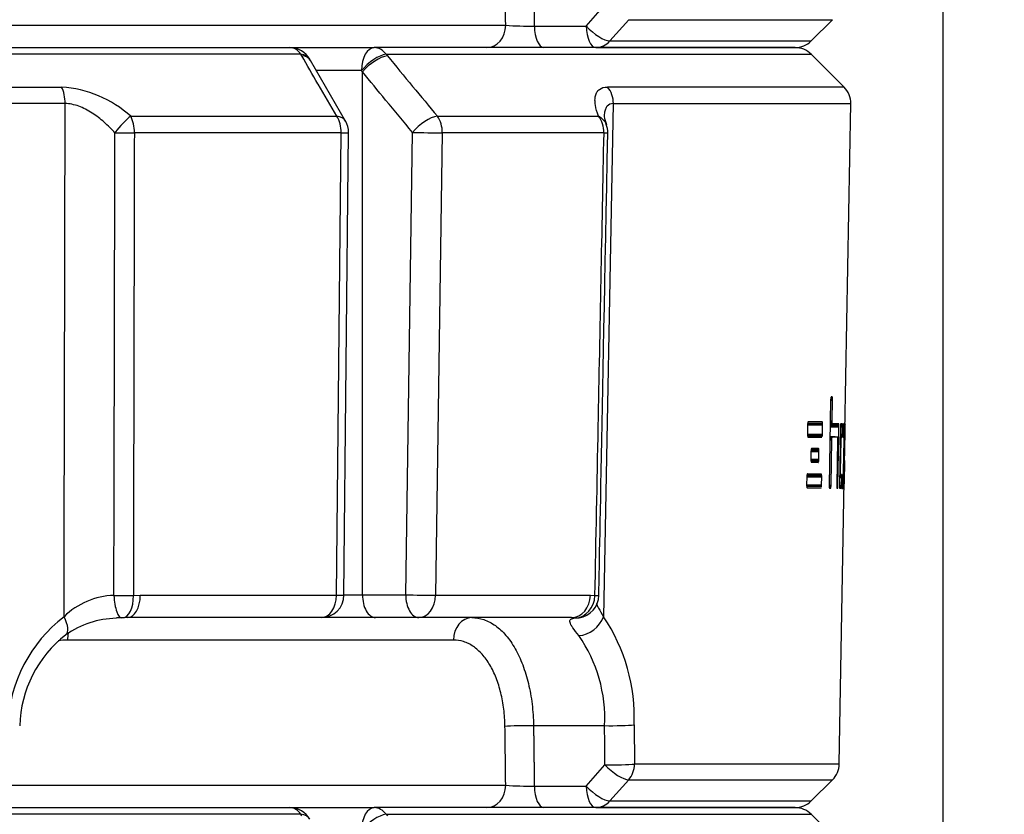
# Model space of a CAD drawing. Units: millimetres. Extents: x 0 to 903, y 298 to 1486.
# Drawn here: x 70 to 83, y 486 to 497 of the extents above; entities that cross this region are included whole.
import ezdxf
from ezdxf.enums import TextEntityAlignment as Align

# ---------------------------------------------------------------- set-up
doc = ezdxf.new("R2010")
doc.units = ezdxf.units.MM
doc.layers.add('Default', color=7, linetype='Continuous')
doc.layers.add('H03-333', color=7, linetype='Continuous')
doc.styles.add('SEACAD_Arial', font='arial.ttf')
doc.dimstyles.new('ISO', dxfattribs={"dimtxt": 5.25, "dimasz": 5.25, "dimexe": 2.625, "dimexo": 0, "dimgap": 1.3125, "dimtad": 1, "dimlfac": 10, "dimtxsty": 'SEACAD_Arial', "dimblk1": '_SE_FILLED', "dimblk2": '_SE_FILLED', "dimsah": 1, "dimcen": 2.625, "dimadec": 0, "dimazin": 0, "dimtfac": 0.5, "dimtdec": 3, "dimtmove": 0, "dimatfit": 3, "dimfxl": 1, "dimarcsym": 0})

# ---------------------------------------------------------------- blocks, each defined once
blk = doc.blocks.new('SE8')
at = {"layer": 'H03-333', "color": 7, "linetype": 'Continuous'}
for p, q in [((77.75, 496.443), (77.996, 496.723)), ((78.308, 496.526), (78.061, 496.247)), ((78.308, 496.526), (80.989, 496.526)), ((80.71, 496.247), (80.989, 496.526)), ((70.175, 496.453), (76.691, 496.453)), ((77.067, 496.443), (77.75, 496.443)), ((78.061, 496.247), (80.71, 496.247)), ((58.084, 496.159), (73.853, 496.159)), ((73.853, 496.159), (74.962, 496.159)), ((80.497, 496.159), (74.962, 496.159)), ((77.876, 496.159), (80.497, 496.159)), ((73.998, 496.071), (58.084, 496.071)), ((74.009, 496.051), (73.998, 496.071)), ((74.125, 495.989), (74.116, 496.005)), ((74.585, 495.193), (74.124, 495.988)), ((75.118, 496.071), (75.135, 496.051)), ((75.118, 496.071), (80.71, 496.071)), ((81.141, 495.64), (80.71, 496.071)), ((74.796, 495.859), (74.194, 495.859)), ((74.807, 495.839), (74.796, 495.859)), ((74.807, 488.959), (74.807, 495.839)), ((58.084, 495.64), (70.851, 495.64)), ((81.141, 495.64), (78.031, 495.64)), ((70.897, 495.422), (58.084, 495.422)), ((78.106, 495.422), (77.977, 488.67)), ((78.106, 495.422), (81.229, 495.422)), ((81.153, 491.107), (81.229, 495.422)), ((71.759, 495.255), (74.468, 495.255)), ((75.793, 495.255), (77.91, 495.255)), ((74.528, 495.038), (71.807, 495.038)), ((74.466, 488.953), (74.528, 495.038)), ((74.564, 488.956), (74.625, 495.04)), ((75.376, 488.959), (75.464, 495.043)), ((75.857, 495.038), (75.769, 488.953)), ((77.984, 495.038), (75.857, 495.038)), ((80.967, 491.555), (80.966, 491.545)), ((80.969, 491.56), (80.967, 491.555)), ((80.967, 491.555), (80.988, 491.554)), ((80.97, 491.562), (80.969, 491.56)), ((80.969, 491.56), (80.987, 491.56)), ((80.97, 491.562), (80.986, 491.561)), ((80.985, 491.562), (80.97, 491.562)), ((80.97, 491.562), (80.97, 491.562)), ((80.986, 491.561), (80.985, 491.562)), ((80.987, 491.56), (80.986, 491.561)), ((80.988, 491.554), (80.987, 491.56)), ((80.989, 491.545), (80.988, 491.554)), ((80.964, 491.522), (80.945, 490.402)), ((80.965, 491.534), (80.964, 491.528)), ((80.964, 491.528), (80.99, 491.528)), ((80.964, 491.528), (80.964, 491.522)), ((80.964, 491.522), (80.99, 491.522)), ((80.966, 491.545), (80.965, 491.534)), ((80.965, 491.534), (80.989, 491.533)), ((80.966, 491.545), (80.989, 491.545)), ((80.985, 491.25), (80.99, 491.522)), ((80.989, 491.533), (80.989, 491.545)), ((80.99, 491.528), (80.989, 491.533)), ((80.99, 491.522), (80.99, 491.528)), ((80.662, 491.196), (80.66, 491.075)), ((80.664, 491.219), (80.662, 491.208)), ((80.662, 491.208), (80.859, 491.205)), ((80.662, 491.208), (80.662, 491.202)), ((80.662, 491.202), (80.859, 491.199)), ((80.662, 491.202), (80.662, 491.196)), ((80.662, 491.196), (80.859, 491.193)), ((80.666, 491.229), (80.664, 491.219)), ((80.664, 491.22), (80.858, 491.216)), ((80.669, 491.234), (80.666, 491.229)), ((80.67, 491.236), (80.669, 491.234)), ((80.671, 491.236), (80.67, 491.236)), ((80.853, 491.233), (80.671, 491.236)), ((80.854, 491.233), (80.853, 491.233)), ((80.855, 491.231), (80.854, 491.233)), ((80.857, 491.225), (80.855, 491.231)), ((80.858, 491.216), (80.857, 491.225)), ((80.857, 491.072), (80.859, 491.193)), ((80.859, 491.205), (80.858, 491.216)), ((80.859, 491.199), (80.859, 491.205)), ((80.859, 491.193), (80.859, 491.199)), ((80.958, 491.194), (81.074, 491.192)), ((80.958, 491.182), (81.074, 491.18)), ((80.958, 491.176), (81.074, 491.174)), ((80.958, 491.17), (81.074, 491.168)), ((80.959, 491.25), (80.985, 491.25)), ((80.959, 491.244), (80.985, 491.244)), ((80.959, 491.239), (80.985, 491.238)), ((80.959, 491.227), (80.985, 491.227)), ((80.959, 491.218), (80.986, 491.217)), ((80.959, 491.212), (80.988, 491.212)), ((80.959, 491.211), (80.988, 491.21)), ((80.959, 491.21), (80.989, 491.21)), ((80.959, 491.203), (81.073, 491.201)), ((80.985, 491.244), (80.985, 491.25)), ((80.985, 491.238), (80.985, 491.244)), ((80.985, 491.227), (80.985, 491.238)), ((80.986, 491.217), (80.985, 491.227)), ((80.988, 491.212), (80.986, 491.217)), ((80.988, 491.21), (80.988, 491.212)), ((80.989, 491.21), (80.988, 491.21)), ((81.071, 491.208), (80.989, 491.21)), ((81.072, 491.208), (81.071, 491.208)), ((81.072, 491.207), (81.072, 491.208)), ((81.073, 491.201), (81.072, 491.207)), ((81.072, 491.038), (81.074, 491.168)), ((81.074, 491.192), (81.073, 491.201)), ((81.074, 491.18), (81.074, 491.192)), ((81.074, 491.174), (81.074, 491.18)), ((81.074, 491.168), (81.074, 491.174)), ((81.093, 491.168), (81.08, 490.4)), ((81.094, 491.174), (81.093, 491.168)), ((81.095, 491.201), (81.094, 491.191)), ((81.094, 491.191), (81.122, 491.191)), ((81.094, 491.191), (81.094, 491.18)), ((81.094, 491.18), (81.122, 491.179)), ((81.094, 491.18), (81.094, 491.174)), ((81.094, 491.174), (81.122, 491.173)), ((81.096, 491.206), (81.095, 491.201)), ((81.095, 491.201), (81.122, 491.2)), ((81.097, 491.207), (81.096, 491.206)), ((81.096, 491.206), (81.121, 491.206)), ((81.097, 491.208), (81.103, 491.208)), ((81.12, 491.208), (81.097, 491.208)), ((81.097, 491.208), (81.097, 491.207)), ((81.121, 491.207), (81.12, 491.208)), ((81.12, 491.074), (81.122, 491.167)), ((81.121, 491.206), (81.121, 491.207)), ((81.122, 491.2), (81.121, 491.206)), ((81.122, 491.191), (81.122, 491.2)), ((81.122, 491.179), (81.122, 491.191)), ((81.122, 491.173), (81.122, 491.179)), ((81.122, 491.167), (81.122, 491.173)), ((81.13, 491.167), (81.129, 491.073)), ((81.131, 491.191), (81.13, 491.179)), ((81.13, 491.179), (81.147, 491.179)), ((81.13, 491.179), (81.13, 491.173)), ((81.13, 491.173), (81.147, 491.173)), ((81.13, 491.173), (81.13, 491.167)), ((81.13, 491.167), (81.147, 491.167)), ((81.132, 491.2), (81.131, 491.191)), ((81.131, 491.191), (81.147, 491.19)), ((81.133, 491.207), (81.132, 491.207)), ((81.132, 491.207), (81.132, 491.206)), ((81.132, 491.206), (81.147, 491.205)), ((81.132, 491.206), (81.132, 491.2)), ((81.132, 491.2), (81.147, 491.2)), ((81.133, 491.207), (81.136, 491.207)), ((81.146, 491.207), (81.133, 491.207)), ((81.133, 490.399), (81.147, 491.167)), ((81.147, 491.205), (81.146, 491.207)), ((81.146, 491.207), (81.146, 491.207)), ((81.147, 491.2), (81.147, 491.205)), ((81.147, 491.19), (81.147, 491.2)), ((81.147, 491.179), (81.147, 491.19)), ((81.147, 491.173), (81.147, 491.179)), ((81.147, 491.167), (81.147, 491.173)), ((81.15, 490.95), (81.155, 491.194)), ((81.153, 491.174), (81.152, 491.165)), ((81.152, 491.165), (81.152, 491.155)), ((81.154, 491.206), (81.153, 491.203)), ((81.153, 491.203), (81.153, 491.198)), ((81.153, 491.202), (81.155, 491.202)), ((81.153, 491.198), (81.155, 491.198)), ((81.153, 491.198), (81.153, 491.191)), ((81.153, 491.196), (81.155, 491.196)), ((81.153, 491.191), (81.153, 491.183)), ((81.153, 491.183), (81.153, 491.174)), ((81.154, 491.207), (81.154, 491.207)), ((81.155, 491.207), (81.154, 491.207)), ((81.154, 491.207), (81.154, 491.207)), ((81.154, 491.207), (81.154, 491.206)), ((81.154, 491.206), (81.155, 491.206)), ((81.154, 491.205), (81.155, 491.205)), ((81.155, 491.206), (81.155, 491.207)), ((81.155, 491.207), (81.155, 491.207)), ((81.155, 491.205), (81.155, 491.206)), ((81.155, 491.202), (81.155, 491.205)), ((81.155, 491.198), (81.155, 491.202)), ((81.155, 491.196), (81.155, 491.198)), ((81.155, 491.194), (81.155, 491.196)), ((80.66, 491.075), (80.857, 491.072)), ((80.66, 491.075), (80.66, 491.069)), ((80.66, 491.069), (80.857, 491.066)), ((80.66, 491.069), (80.66, 491.063)), ((80.66, 491.063), (80.856, 491.06)), ((80.66, 491.063), (80.661, 491.052)), ((80.661, 491.052), (80.855, 491.048)), ((80.661, 491.052), (80.663, 491.042)), ((80.663, 491.042), (80.665, 491.037)), ((80.665, 491.037), (80.666, 491.035)), ((80.666, 491.035), (80.668, 491.035)), ((80.667, 491.035), (80.849, 491.032)), ((80.668, 491.035), (80.849, 491.032)), ((80.855, 491.048), (80.856, 491.06)), ((80.856, 491.06), (80.857, 491.066)), ((80.857, 491.066), (80.857, 491.072)), ((80.956, 491.04), (80.986, 491.039)), ((80.956, 491.04), (81.003, 491.039)), ((81.023, 491.038), (80.956, 491.04)), ((80.956, 491.039), (80.985, 491.039)), ((80.956, 491.038), (80.985, 491.037)), ((80.956, 491.032), (80.983, 491.032)), ((80.982, 491.022), (80.983, 491.032)), ((80.983, 491.032), (80.985, 491.037)), ((80.985, 491.037), (80.985, 491.039)), ((80.985, 491.039), (80.986, 491.039)), ((80.986, 491.039), (81.052, 491.038)), ((81.052, 491.038), (81.072, 491.038)), ((81.052, 491.038), (81.052, 491.037)), ((81.052, 491.037), (81.053, 491.036)), ((81.053, 491.036), (81.054, 491.03)), ((81.054, 491.03), (81.055, 491.021)), ((81.06, 490.402), (81.072, 491.038)), ((81.091, 491.051), (81.12, 491.05)), ((81.091, 491.042), (81.119, 491.041)), ((81.091, 491.036), (81.118, 491.035)), ((81.091, 491.035), (81.118, 491.034)), ((81.091, 491.034), (81.106, 491.033)), ((81.091, 491.034), (81.106, 491.034)), ((81.112, 491.034), (81.091, 491.034)), ((81.091, 491.032), (81.105, 491.032)), ((81.092, 491.074), (81.12, 491.074)), ((81.092, 491.068), (81.12, 491.068)), ((81.092, 491.062), (81.12, 491.062)), ((81.105, 491.032), (81.106, 491.033)), ((81.105, 491.026), (81.105, 491.032)), ((81.106, 491.033), (81.106, 491.034)), ((81.106, 491.034), (81.117, 491.034)), ((81.117, 491.034), (81.118, 491.034)), ((81.118, 491.035), (81.119, 491.041)), ((81.118, 491.034), (81.118, 491.035)), ((81.119, 491.041), (81.12, 491.05)), ((81.12, 491.068), (81.12, 491.074)), ((81.12, 491.062), (81.12, 491.068)), ((81.12, 491.05), (81.12, 491.062)), ((81.129, 491.073), (81.128, 491.068)), ((81.128, 491.068), (81.128, 491.062)), ((81.128, 491.062), (81.128, 491.05)), ((81.128, 491.05), (81.129, 491.041)), ((81.129, 491.041), (81.129, 491.035)), ((81.129, 491.035), (81.129, 491.034)), ((81.129, 491.034), (81.13, 491.033)), ((81.13, 491.033), (81.137, 491.033)), ((81.137, 491.033), (81.137, 491.033)), ((81.137, 491.033), (81.138, 491.032)), ((81.138, 491.032), (81.138, 491.026)), ((81.152, 491.14), (81.148, 490.839)), ((81.152, 491.155), (81.152, 491.146)), ((81.152, 491.146), (81.152, 491.143)), ((81.152, 491.143), (81.152, 491.14)), ((80.955, 491.023), (80.982, 491.022)), ((80.955, 491.011), (80.981, 491.011)), ((80.955, 491.006), (80.98, 491.005)), ((80.955, 491), (80.98, 490.999)), ((80.97, 490.402), (80.98, 490.999)), ((80.98, 491.005), (80.981, 491.011)), ((80.98, 490.999), (80.98, 491.005)), ((80.981, 491.011), (80.982, 491.022)), ((81.055, 490.998), (81.044, 490.402)), ((81.055, 491.021), (81.055, 491.01)), ((81.055, 491.01), (81.055, 491.004)), ((81.055, 491.004), (81.055, 490.998)), ((81.09, 490.994), (81.103, 490.994)), ((81.091, 491.027), (81.105, 491.026)), ((81.091, 491.017), (81.104, 491.017)), ((81.091, 491.006), (81.103, 491.006)), ((81.091, 491), (81.103, 491)), ((81.096, 490.581), (81.103, 490.994)), ((81.103, 491.006), (81.104, 491.017)), ((81.103, 491), (81.103, 491.006)), ((81.103, 490.994), (81.103, 491)), ((81.104, 491.017), (81.105, 491.026)), ((81.138, 490.993), (81.131, 490.58)), ((81.138, 491.026), (81.138, 491.016)), ((81.138, 491.016), (81.138, 491.005)), ((81.138, 491.005), (81.138, 490.999)), ((81.138, 490.999), (81.138, 490.993)), ((81.15, 490.948), (81.15, 490.95)), ((81.15, 490.946), (81.15, 490.948)), ((80.705, 490.844), (80.703, 490.743)), ((80.706, 490.856), (80.705, 490.85)), ((80.705, 490.85), (80.811, 490.848)), ((80.705, 490.85), (80.705, 490.844)), ((80.705, 490.844), (80.811, 490.842)), ((80.707, 490.867), (80.706, 490.856)), ((80.706, 490.856), (80.811, 490.854)), ((80.709, 490.876), (80.707, 490.867)), ((80.707, 490.867), (80.811, 490.865)), ((80.712, 490.882), (80.709, 490.876)), ((80.709, 490.876), (80.809, 490.875)), ((80.713, 490.883), (80.712, 490.882)), ((80.712, 490.882), (80.807, 490.88)), ((80.714, 490.884), (80.713, 490.883)), ((80.805, 490.882), (80.714, 490.884)), ((80.807, 490.88), (80.806, 490.882)), ((80.809, 490.875), (80.807, 490.88)), ((80.811, 490.865), (80.809, 490.875)), ((80.81, 490.742), (80.811, 490.842)), ((80.811, 490.854), (80.811, 490.865)), ((80.811, 490.848), (80.811, 490.854)), ((80.811, 490.842), (80.811, 490.848)), ((81.147, 490.727), (81.149, 490.839)), ((80.703, 490.743), (80.81, 490.742)), ((80.703, 490.743), (80.703, 490.737)), ((80.703, 490.737), (80.81, 490.736)), ((80.703, 490.737), (80.704, 490.732)), ((80.704, 490.732), (80.809, 490.73)), ((80.704, 490.732), (80.704, 490.72)), ((80.704, 490.72), (80.808, 490.718)), ((80.704, 490.72), (80.706, 490.711)), ((80.706, 490.711), (80.806, 490.709)), ((80.706, 490.711), (80.708, 490.705)), ((80.708, 490.705), (80.71, 490.704)), ((80.71, 490.704), (80.71, 490.704)), ((80.71, 490.704), (80.711, 490.703)), ((80.711, 490.703), (80.802, 490.702)), ((80.711, 490.703), (80.802, 490.702)), ((80.762, 490.702), (80.711, 490.703)), ((80.777, 490.702), (80.777, 490.702)), ((80.802, 490.702), (80.803, 490.702)), ((80.806, 490.709), (80.808, 490.718)), ((80.808, 490.718), (80.809, 490.73)), ((80.809, 490.73), (80.81, 490.736)), ((80.81, 490.736), (80.81, 490.742)), ((81.147, 490.727), (81.14, 490.426)), ((80.652, 490.534), (80.65, 490.523)), ((80.65, 490.523), (80.847, 490.519)), ((80.65, 490.523), (80.65, 490.517)), ((80.65, 490.517), (80.847, 490.514)), ((80.65, 490.517), (80.65, 490.511)), ((80.654, 490.544), (80.652, 490.534)), ((80.652, 490.534), (80.846, 490.531)), ((80.656, 490.549), (80.654, 490.544)), ((80.654, 490.544), (80.845, 490.54)), ((80.658, 490.551), (80.656, 490.549)), ((80.656, 490.549), (80.843, 490.546)), ((80.659, 490.551), (80.658, 490.551)), ((80.841, 490.548), (80.659, 490.551)), ((80.842, 490.547), (80.841, 490.548)), ((80.843, 490.546), (80.842, 490.547)), ((80.845, 490.54), (80.843, 490.546)), ((80.846, 490.531), (80.845, 490.54)), ((80.847, 490.519), (80.846, 490.531)), ((80.847, 490.514), (80.847, 490.519)), ((80.847, 490.508), (80.847, 490.514)), ((81.082, 490.539), (81.109, 490.539)), ((81.082, 490.534), (81.11, 490.533)), ((81.082, 490.524), (81.11, 490.524)), ((81.082, 490.513), (81.11, 490.512)), ((81.083, 490.581), (81.096, 490.581)), ((81.083, 490.575), (81.096, 490.575)), ((81.083, 490.569), (81.096, 490.569)), ((81.083, 490.558), (81.096, 490.558)), ((81.083, 490.549), (81.096, 490.548)), ((81.083, 490.543), (81.097, 490.543)), ((81.083, 490.542), (81.097, 490.541)), ((81.083, 490.541), (81.109, 490.54)), ((81.083, 490.541), (81.1, 490.541)), ((81.083, 490.541), (81.098, 490.541)), ((81.096, 490.575), (81.096, 490.581)), ((81.096, 490.569), (81.096, 490.575)), ((81.096, 490.558), (81.096, 490.569)), ((81.096, 490.548), (81.096, 490.558)), ((81.097, 490.543), (81.096, 490.548)), ((81.097, 490.541), (81.097, 490.543)), ((81.098, 490.541), (81.097, 490.541)), ((81.109, 490.541), (81.098, 490.541)), ((81.109, 490.54), (81.109, 490.541)), ((81.109, 490.539), (81.109, 490.54)), ((81.11, 490.533), (81.109, 490.539)), ((81.11, 490.524), (81.11, 490.533)), ((81.11, 490.512), (81.11, 490.524)), ((81.11, 490.507), (81.11, 490.512)), ((81.12, 490.533), (81.119, 490.524)), ((81.119, 490.524), (81.119, 490.512)), ((81.119, 490.512), (81.119, 490.506)), ((81.121, 490.539), (81.12, 490.533)), ((81.121, 490.54), (81.123, 490.54)), ((81.129, 490.54), (81.121, 490.54)), ((81.121, 490.54), (81.121, 490.54)), ((81.121, 490.54), (81.121, 490.539)), ((81.13, 490.548), (81.129, 490.542)), ((81.129, 490.542), (81.129, 490.541)), ((81.129, 490.541), (81.129, 490.54)), ((81.131, 490.569), (81.13, 490.557)), ((81.13, 490.557), (81.13, 490.548)), ((81.131, 490.58), (81.131, 490.574)), ((81.131, 490.574), (81.131, 490.569)), ((81.14, 490.372), (81.144, 490.616)), ((81.144, 490.618), (81.144, 490.62)), ((81.144, 490.616), (81.144, 490.618)), ((80.65, 490.511), (80.648, 490.407)), ((80.648, 490.407), (80.845, 490.404)), ((80.648, 490.407), (80.648, 490.401)), ((80.648, 490.401), (80.845, 490.398)), ((80.648, 490.401), (80.648, 490.396)), ((80.648, 490.396), (80.844, 490.392)), ((80.648, 490.396), (80.649, 490.384)), ((80.649, 490.384), (80.843, 490.381)), ((80.649, 490.384), (80.651, 490.375)), ((80.65, 490.511), (80.847, 490.508)), ((80.843, 490.381), (80.844, 490.392)), ((80.844, 490.392), (80.845, 490.398)), ((80.845, 490.404), (80.847, 490.508)), ((80.845, 490.398), (80.845, 490.404)), ((80.945, 490.402), (80.97, 490.402)), ((80.945, 490.402), (80.945, 490.396)), ((80.945, 490.396), (80.97, 490.396)), ((80.945, 490.396), (80.945, 490.39)), ((80.945, 490.39), (80.969, 490.39)), ((80.945, 490.39), (80.945, 490.379)), ((80.968, 490.379), (80.969, 490.39)), ((80.969, 490.39), (80.97, 490.396)), ((80.97, 490.396), (80.97, 490.402)), ((81.044, 490.402), (81.06, 490.402)), ((81.044, 490.402), (81.044, 490.396)), ((81.044, 490.396), (81.06, 490.396)), ((81.044, 490.396), (81.044, 490.39)), ((81.044, 490.39), (81.06, 490.39)), ((81.044, 490.39), (81.045, 490.379)), ((81.059, 490.379), (81.06, 490.39)), ((81.06, 490.396), (81.06, 490.402)), ((81.06, 490.39), (81.06, 490.396)), ((81.077, 486.733), (81.142, 490.459)), ((81.08, 490.4), (81.109, 490.399)), ((81.08, 490.4), (81.08, 490.394)), ((81.08, 490.394), (81.108, 490.393)), ((81.08, 490.394), (81.08, 490.388)), ((81.08, 490.388), (81.108, 490.388)), ((81.08, 490.388), (81.08, 490.377)), ((81.082, 490.507), (81.11, 490.507)), ((81.108, 490.393), (81.109, 490.399)), ((81.108, 490.388), (81.108, 490.393)), ((81.108, 490.376), (81.108, 490.388)), ((81.109, 490.399), (81.11, 490.501)), ((81.11, 490.501), (81.11, 490.507)), ((81.119, 490.5), (81.117, 490.399)), ((81.117, 490.399), (81.133, 490.399)), ((81.117, 490.399), (81.117, 490.393)), ((81.117, 490.393), (81.133, 490.393)), ((81.117, 490.393), (81.117, 490.387)), ((81.117, 490.387), (81.133, 490.387)), ((81.117, 490.387), (81.117, 490.376)), ((81.119, 490.506), (81.119, 490.5)), ((81.133, 490.393), (81.133, 490.399)), ((81.133, 490.387), (81.133, 490.393)), ((81.133, 490.376), (81.133, 490.387)), ((81.14, 490.42), (81.139, 490.41)), ((81.139, 490.41), (81.139, 490.401)), ((81.139, 490.401), (81.139, 490.392)), ((81.139, 490.392), (81.139, 490.383)), ((81.139, 490.383), (81.139, 490.374)), ((81.14, 490.426), (81.14, 490.423)), ((81.14, 490.423), (81.14, 490.42)), ((80.651, 490.375), (80.653, 490.369)), ((80.653, 490.369), (80.654, 490.368)), ((80.654, 490.368), (80.656, 490.367)), ((80.656, 490.367), (80.838, 490.364)), ((80.656, 490.367), (80.838, 490.364)), ((80.945, 490.379), (80.968, 490.379)), ((80.945, 490.379), (80.946, 490.37)), ((80.946, 490.37), (80.967, 490.369)), ((80.946, 490.37), (80.948, 490.364)), ((80.948, 490.364), (80.966, 490.364)), ((80.948, 490.364), (80.948, 490.363)), ((80.948, 490.363), (80.965, 490.362)), ((80.948, 490.363), (80.949, 490.362)), ((80.949, 490.362), (80.964, 490.362)), ((80.958, 490.362), (80.949, 490.362)), ((80.953, 490.362), (80.964, 490.362)), ((80.964, 490.362), (80.965, 490.362)), ((80.965, 490.362), (80.966, 490.364)), ((80.966, 490.364), (80.967, 490.369)), ((80.967, 490.369), (80.968, 490.379)), ((81.045, 490.379), (81.059, 490.379)), ((81.045, 490.379), (81.045, 490.37)), ((81.045, 490.37), (81.058, 490.369)), ((81.045, 490.37), (81.046, 490.364)), ((81.046, 490.364), (81.057, 490.364)), ((81.046, 490.364), (81.047, 490.363)), ((81.047, 490.363), (81.057, 490.362)), ((81.047, 490.363), (81.047, 490.362)), ((81.047, 490.362), (81.056, 490.362)), ((81.052, 490.362), (81.047, 490.362)), ((81.05, 490.362), (81.056, 490.362)), ((81.056, 490.362), (81.057, 490.362)), ((81.057, 490.364), (81.058, 490.369)), ((81.057, 490.362), (81.057, 490.364)), ((81.058, 490.369), (81.059, 490.379)), ((81.08, 490.377), (81.108, 490.376)), ((81.08, 490.377), (81.081, 490.367)), ((81.081, 490.367), (81.107, 490.367)), ((81.081, 490.367), (81.081, 490.362)), ((81.081, 490.362), (81.106, 490.361)), ((81.081, 490.362), (81.082, 490.36)), ((81.082, 490.36), (81.082, 490.36)), ((81.082, 490.36), (81.106, 490.359)), ((81.095, 490.36), (81.082, 490.36)), ((81.088, 490.36), (81.106, 490.359)), ((81.106, 490.361), (81.107, 490.367)), ((81.106, 490.36), (81.106, 490.361)), ((81.106, 490.359), (81.106, 490.36)), ((81.107, 490.367), (81.108, 490.376)), ((81.117, 490.376), (81.133, 490.376)), ((81.117, 490.376), (81.117, 490.367)), ((81.117, 490.367), (81.132, 490.366)), ((81.117, 490.367), (81.117, 490.361)), ((81.117, 490.361), (81.132, 490.361)), ((81.117, 490.361), (81.118, 490.36)), ((81.118, 490.36), (81.118, 490.359)), ((81.118, 490.359), (81.131, 490.359)), ((81.125, 490.359), (81.118, 490.359)), ((81.131, 490.359), (81.132, 490.359)), ((81.132, 490.366), (81.133, 490.376)), ((81.132, 490.361), (81.132, 490.366)), ((81.132, 490.359), (81.132, 490.361)), ((81.139, 490.374), (81.139, 490.368)), ((81.139, 490.372), (81.14, 490.372)), ((81.139, 490.37), (81.14, 490.37)), ((81.139, 490.368), (81.139, 490.363)), ((81.139, 490.367), (81.14, 490.367)), ((81.139, 490.364), (81.14, 490.364)), ((81.139, 490.363), (81.139, 490.359)), ((81.139, 490.361), (81.14, 490.361)), ((81.139, 490.359), (81.14, 490.359)), ((81.139, 490.359), (81.14, 490.359)), ((81.139, 490.359), (81.139, 490.359)), ((81.139, 490.359), (81.139, 490.359)), ((81.139, 490.359), (81.14, 490.359)), ((81.14, 490.359), (81.139, 490.359)), ((81.14, 490.37), (81.14, 490.372)), ((81.14, 490.367), (81.14, 490.37)), ((81.14, 490.364), (81.14, 490.367)), ((81.14, 490.361), (81.14, 490.364)), ((81.14, 490.359), (81.14, 490.361)), ((81.14, 490.359), (81.14, 490.359)), ((81.14, 490.359), (81.14, 490.359)), ((74.564, 488.959), (74.807, 488.959)), ((74.807, 488.959), (75.376, 488.959)), ((71.794, 488.95), (71.885, 488.953)), ((71.885, 488.953), (74.466, 488.953)), ((75.769, 488.953), (77.804, 488.953)), ((77.804, 488.953), (77.865, 488.95)), ((74.264, 488.659), (71.718, 488.659)), ((74.979, 488.659), (74.264, 488.659)), ((75.548, 488.659), (74.979, 488.659)), ((77.555, 488.659), (75.548, 488.659)), ((76.004, 488.364), (70.927, 488.364)), ((77.991, 487.237), (77.057, 487.237)), ((78.38, 487.248), (78.385, 486.733)), ((77.75, 486.443), (77.996, 486.723)), ((78.385, 486.733), (81.077, 486.733)), ((78.308, 486.526), (78.061, 486.247)), ((78.308, 486.526), (80.989, 486.526)), ((80.71, 486.247), (80.989, 486.526)), ((70.175, 486.453), (76.691, 486.453)), ((77.067, 486.443), (77.75, 486.443)), ((78.061, 486.247), (80.71, 486.247)), ((57.891, 486.159), (73.853, 486.159)), ((73.853, 486.159), (74.962, 486.159)), ((80.497, 486.159), (74.962, 486.159)), ((77.876, 486.159), (80.497, 486.159)), ((73.998, 486.071), (57.891, 486.071)), ((74.009, 486.051), (73.998, 486.071)), ((75.118, 486.071), (80.71, 486.071)), ((75.118, 486.071), (75.135, 486.051)), ((81.141, 485.64), (80.71, 486.071))]:
    blk.add_line(p, q, dxfattribs=at)
for centre, radius, start, end in [((77.006, 501.014), 4.572, 266.0479, 270.7638), ((80.497, 496.459), 0.3, 270, 315), ((73.853, 495.859), 0.3, 29.2465, 90), ((80.497, 495.859), 0.3, 45, 90), ((70.743, 494.12), 1.524, 48.1912, 85.9332), ((80.929, 495.427), 0.3, 359, 45), ((74.325, 495.043), 0.3, 359.4214, 30.0526), ((78.374, 495.303), 0.391, 187.4355, 203.6284), ((77.733, 495.043), 0.3, 358.8888, 20.5131), ((84.263, 676.537), 186.063, 269.02045, 269.02923), ((71.566, 487.977), 0.974, 91.6314, 134.5995), ((74.264, 488.959), 0.3, 270, 359.4213), ((77.615, 488.955), 0.3, 278.3945, 358.8883), ((72.028, 487.172), 1.886, 127.4022, 177.7016), ((71.592, 487.461), 1.189, 91.0523, 125.1933), ((71.633, 487.298), 1.358, 89.563, 92.4735), ((71.718, 487.627), 1.032, 90.0043, 94.1215), ((77.555, 488.138), 0.52, 84.1948, 90.0132), ((76.018, 487.347), 2.364, 357.5942, 34.0333), ((71.859, 487.198), 1.559, 127.6969, 178.5772), ((76.084, 487.333), 1.91, 357.1146, 34.7685), ((80.777, 486.738), 0.3, 315, 359), ((77.006, 491.014), 4.572, 266.0479, 270.7638), ((80.497, 486.459), 0.3, 270, 315), ((73.853, 485.859), 0.3, 29.2465, 90), ((80.497, 485.859), 0.3, 45, 90)]:
    blk.add_arc(centre, radius, start, end, dxfattribs=at)
for centre, major_axis, ratio, start_param, end_param in [((76.442, 496.459), (0, -0.3), 0.830553, 0, 1.553343), ((77.194, 496.459), (0, -0.3), 0.422618, 4.764749, 6.283185), ((77.876, 496.459), (0, 0.3), 0.422618, 1.623156, 3.141593), ((77.876, 496.459), (-0.225, 0.199), 0.332036, 1.285227, 2.768321), ((77.876, 496.459), (0, -0.3), 0.873706, 0, 0.785398), ((73.853, 495.859), (0, -0.3), 0.679891, 2.356194, 3.141593), ((74.962, 495.859), (0, -0.3), 0.552604, 3.141593, 4.712389), ((74.962, 495.859), (0, 0.3), 0.733313, 5.497787, 6.283185), ((73.853, 495.859), (-0.262, -0.147), 0.593211, 3.137625, 3.841439), ((73.865, 495.839), (-0.26, -0.15), 0.581932, 3.138022, 3.8331), ((74.962, 495.859), (0.229, 0.194), 0.393321, 0.55025, 2.006657), ((74.979, 495.839), (0.231, 0.191), 0.407473, 0.554312, 2.028667), ((70.741, 495.427), (0, -0.3), 0.519158, 1.553343, 2.356194), ((77.85, 495.427), (0, -0.3), 0.854678, 1.553343, 2.356194), ((71.642, 495.043), (-0.188, -0.234), 0.227907, 3.792254, 4.915606), ((71.642, 495.043), (0, 0.3), 0.551669, 4.694936, 5.497787), ((74.325, 495.043), (-0.26, -0.15), 0.581735, 3.141593, 3.836839), ((74.325, 495.043), (0, -0.3), 0.67606, 1.553343, 2.356194), ((75.636, 495.043), (0.231, 0.191), 0.407335, 0.550883, 2.028803), ((75.636, 495.043), (0, -0.3), 0.736847, 1.553343, 2.356194), ((77.733, 495.043), (0, -0.3), 0.834063, 1.553343, 2.356194), ((77.733, 495.043), (-0.281, -0.105), 0.759609, 3.141593, 3.784826), ((71.642, 495.043), (0.3, -0.001), 0.019394, 4.40732, 5.296699), ((74.325, 495.043), (-0.3, 0.003), 0.014421, 2.313251, 3.141593), ((75.636, 495.043), (0.3, -0.004), 0.010097, 4.101597, 5.540876), ((77.733, 495.043), (-0.3, 0.006), 0.002313, 2.557328, 3.141429), ((74.979, 488.959), (0, 0.3), 0.573576, 1.570796, 3.141593), ((75.548, 488.959), (0, 0.3), 0.573576, 1.570796, 3.141593), ((75.548, 488.959), (0.3, -0.004), 0.010098, 4.101597, 5.540221), ((71.628, 488.955), (-0.014, 0.3), 0.298628, 1.574834, 3.167997), ((71.628, 488.955), (0.3, -0.001), 0.019402, 4.40971, 5.299184), ((71.628, 488.955), (-0.021, 0.299), 0.551919, 3.111372, 4.655805), ((71.718, 488.959), (0, -0.3), 0.557945, 0, 1.553343), ((74.264, 488.959), (0, 0.3), 0.676542, 3.141593, 4.694936), ((74.264, 488.959), (-0.3, 0.003), 0.014422, 2.313906, 3.141317), ((75.548, 488.959), (0, 0.3), 0.736404, 3.141593, 4.694936), ((77.555, 488.959), (0, 0.3), 0.829878, 3.141593, 4.694936), ((77.615, 488.955), (-0.032, -0.298), 0.831811, 0.097505, 1.641938), ((77.615, 488.955), (-0.3, 0.006), 0.00234, 2.554843, 3.141092), ((70.726, 488.675), (-0.178, 0.241), 0.431898, 3.13666, 4.38227), ((76.244, 488.359), (0, 0.3), 0.80178, 0, 1.553343), ((77.615, 488.955), (-0.044, 0.297), 0.953352, 2.961616, 3.141593), ((77.721, 488.675), (0.234, 0.188), 0.724923, 3.929102, 5.424895), ((71.107, 488.359), (0, 0.3), 0.597619, 1.246915, 1.553343), ((76.93, 487.221), (0.3, 0.004), 0.051411, 1.134361, 2.548561), ((78.118, 487.253), (0.3, 0.003), 0.053203, 4.276155, 5.773454), ((78.123, 486.738), (0.3, 0.003), 0.05323, 4.276158, 5.774709), ((78.123, 486.738), (0.225, -0.199), 0.332036, 4.426819, 5.910094), ((78.123, 486.738), (0, -0.3), 0.873831, 0.785398, 1.553343), ((76.442, 486.459), (0, 0.3), 0.830553, 3.141593, 4.694936), ((77.194, 486.459), (0, 0.3), 0.422618, 1.623156, 3.141593), ((77.876, 486.459), (0, 0.3), 0.422618, 1.623156, 3.141593), ((77.876, 486.459), (0.225, -0.199), 0.332036, 4.42682, 5.909914), ((77.876, 486.459), (0, 0.3), 0.873706, 3.141593, 3.926991), ((73.853, 485.859), (0, -0.3), 0.679891, 2.356194, 3.141593), ((74.962, 485.859), (0, -0.3), 0.552604, 3.141593, 4.712389), ((74.962, 485.859), (0, 0.3), 0.733313, 5.497787, 6.283185), ((73.853, 485.859), (-0.262, -0.147), 0.593211, 3.137625, 3.841439), ((74.962, 485.859), (0.229, 0.194), 0.393321, 0.55025, 2.006657)]:
    blk.add_ellipse(centre, major_axis=major_axis, ratio=ratio, start_param=start_param, end_param=end_param, dxfattribs=at)
for points, knots in [([(76.691, 496.453), (76.689, 496.653), (76.686, 496.853), (76.683, 497.053), (76.683, 497.111), (76.682, 497.169), (76.681, 497.227)], [0, 0, 0, 0, 0.774846, 0.774846, 0.774846, 1, 1, 1, 1]), ([(74.468, 495.255), (74.387, 495.396), (74.306, 495.537), (74.224, 495.678), (74.224, 495.679), (74.223, 495.68), (74.222, 495.681), (74.151, 495.804), (74.08, 495.928), (74.009, 496.051)], [0, 0, 0, 0, 0.531038, 0.531038, 0.531038, 0.535249, 0.535249, 0.535249, 1, 1, 1, 1]), ([(75.135, 496.051), (75.245, 495.917), (75.356, 495.783), (75.467, 495.649), (75.576, 495.518), (75.684, 495.387), (75.793, 495.255)], [0, 0, 0, 0, 0.505787, 0.505787, 0.505787, 1, 1, 1, 1]), ([(75.464, 495.043), (75.347, 495.185), (75.23, 495.327), (75.112, 495.469), (75.011, 495.592), (74.909, 495.715), (74.807, 495.839)], [0, 0, 0, 0, 0.535251, 0.535251, 0.535251, 1, 1, 1, 1]), ([(77.91, 495.255), (77.891, 495.308), (77.877, 495.357), (77.867, 495.425), (77.865, 495.447), (77.865, 495.488), (77.867, 495.508), (77.875, 495.543), (77.882, 495.559), (77.895, 495.58), (77.899, 495.587), (77.91, 495.599), (77.917, 495.604), (77.95, 495.629), (77.986, 495.64), (78.031, 495.64)], [0, 0, 0, 0, 0.25, 0.25, 0.375, 0.375, 0.5, 0.5, 0.625, 0.625, 0.6875, 0.6875, 0.75, 0.75, 1, 1, 1, 1]), ([(70.882, 488.67), (70.883, 489.091), (70.884, 489.512), (70.885, 489.932), (70.889, 491.762), (70.893, 493.592), (70.897, 495.422)], [0, 0, 0, 0, 0.18693, 0.18693, 0.18693, 1, 1, 1, 1]), ([(71.552, 495.038), (71.507, 495.087), (71.46, 495.133), (71.386, 495.199), (71.36, 495.22), (71.307, 495.261), (71.28, 495.28), (71.224, 495.316), (71.195, 495.333), (71.137, 495.363), (71.107, 495.376), (71.046, 495.398), (71.016, 495.407), (70.956, 495.419), (70.926, 495.422), (70.897, 495.422)], [0, 0, 0, 0, 0.25, 0.25, 0.375, 0.375, 0.5, 0.5, 0.625, 0.625, 0.75, 0.75, 0.875, 0.875, 1, 1, 1, 1]), ([(78.106, 495.422), (78.071, 495.422), (78.044, 495.41), (78.015, 495.376), (78.008, 495.363), (77.996, 495.333), (77.992, 495.316), (77.988, 495.284), (77.987, 495.27), (77.987, 495.254)], [0, 0, 0, 0, 0.25, 0.25, 0.375, 0.375, 0.5, 0.5, 0.5962053, 0.5962053, 0.5962053, 0.5962053]), ([(71.538, 488.95), (71.539, 489.413), (71.54, 489.875), (71.541, 490.338), (71.545, 491.905), (71.548, 493.471), (71.552, 495.038)], [0, 0, 0, 0, 0.227933, 0.227933, 0.227933, 1, 1, 1, 1]), ([(71.807, 495.038), (71.806, 494.297), (71.804, 493.555), (71.802, 492.814), (71.799, 491.526), (71.797, 490.238), (71.794, 488.95)], [0, 0, 0, 0, 0.365319, 0.365319, 0.365319, 1, 1, 1, 1]), ([(77.865, 488.95), (77.879, 489.692), (77.894, 490.433), (77.908, 491.174), (77.933, 492.462), (77.958, 493.75), (77.984, 495.038)], [0, 0, 0, 0, 0.365338, 0.365338, 0.365338, 1, 1, 1, 1]), ([(77.884, 488.843), (77.886, 488.839), (77.887, 488.835), (77.896, 488.815), (77.904, 488.8), (77.931, 488.749), (77.953, 488.712), (77.977, 488.67)], [0.5874884, 0.5874884, 0.5874884, 0.5874884, 0.625, 0.625, 0.75, 0.75, 1, 1, 1, 1]), ([(76.244, 488.659), (76.298, 488.659), (76.352, 488.65), (76.429, 488.623), (76.455, 488.612), (76.506, 488.586), (76.531, 488.571), (76.604, 488.518), (76.65, 488.476), (76.715, 488.4), (76.737, 488.372), (76.777, 488.314), (76.797, 488.283), (76.852, 488.185), (76.885, 488.114), (76.929, 487.998), (76.943, 487.958), (76.968, 487.875), (76.979, 487.833), (77.01, 487.704), (77.026, 487.615), (77.043, 487.475), (77.047, 487.428), (77.054, 487.333), (77.056, 487.285), (77.057, 487.237)], [0, 0, 0, 0, 0.125, 0.125, 0.1875, 0.1875, 0.25, 0.25, 0.375, 0.375, 0.4375, 0.4375, 0.5, 0.5, 0.625, 0.625, 0.6875, 0.6875, 0.75, 0.75, 0.875, 0.875, 0.9375, 0.9375, 1, 1, 1, 1]), ([(77.653, 488.423), (77.621, 488.461), (77.594, 488.494), (77.565, 488.538), (77.556, 488.551), (77.543, 488.575), (77.539, 488.586), (77.534, 488.605), (77.534, 488.613), (77.538, 488.627), (77.542, 488.633), (77.56, 488.648), (77.58, 488.653), (77.608, 488.656)], [0, 0, 0, 0, 0.25, 0.25, 0.375, 0.375, 0.5, 0.5, 0.625, 0.625, 0.75, 0.75, 1, 1, 1, 1]), ([(76.681, 487.227), (76.681, 487.265), (76.679, 487.303), (76.674, 487.379), (76.67, 487.417), (76.657, 487.528), (76.644, 487.599), (76.618, 487.702), (76.609, 487.736), (76.588, 487.802), (76.577, 487.834), (76.541, 487.927), (76.513, 487.984), (76.467, 488.062), (76.451, 488.087), (76.417, 488.134), (76.399, 488.156), (76.345, 488.217), (76.306, 488.251), (76.245, 488.293), (76.224, 488.306), (76.181, 488.327), (76.16, 488.336), (76.094, 488.357), (76.049, 488.364), (76.004, 488.364)], [0, 0, 0, 0, 0.0625, 0.0625, 0.125, 0.125, 0.25, 0.25, 0.3125, 0.3125, 0.375, 0.375, 0.5, 0.5, 0.5625, 0.5625, 0.625, 0.625, 0.75, 0.75, 0.8125, 0.8125, 0.875, 0.875, 1, 1, 1, 1]), ([(76.691, 486.453), (76.689, 486.653), (76.686, 486.853), (76.683, 487.053), (76.683, 487.111), (76.682, 487.169), (76.681, 487.227)], [0, 0, 0, 0, 0.774846, 0.774846, 0.774846, 1, 1, 1, 1])]:
    blk.add_open_spline(points, degree=3, knots=knots, dxfattribs=at)
for points, degree in [([(77.057, 497.237), (77.062, 496.84), (77.067, 496.443)], 2), ([(77.915, 488.95), (77.918, 489.11), (77.958, 491.139), (78.033, 495.038)], 3), ([(81.093, 491.168), (81.103, 491.168), (81.112, 491.168), (81.122, 491.167)], 3), ([(70.927, 488.364), (70.887, 488.364), (70.847, 488.361), (70.807, 488.355)], 3), ([(77.057, 487.237), (77.062, 486.84), (77.067, 486.443)], 2), ([(77.996, 486.723), (77.994, 486.98), (77.991, 487.237)], 2)]:
    blk.add_open_spline(points, degree=degree, dxfattribs=at)
blk = doc.blocks.new('DMBLK108')
at = {"layer": 'Default', "linetype": 'Continuous'}
for points in [[(119.709, 544.954), (118.834, 550.204), (117.959, 544.954)], [(119.709, 390.609), (117.959, 390.609), (118.834, 385.359)]]:
    blk.add_hatch(color=7, dxfattribs=at).paths.add_polyline_path(points)
at = {"layer": 'Default', "color": 7, "linetype": 'Continuous'}
for p, q in [((69.975, 550.204), (121.459, 550.204)), ((118.834, 550.204), (118.834, 385.359)), ((77.142, 385.359), (121.459, 385.359))]:
    blk.add_line(p, q, dxfattribs=at)
at = {"layer": 'Default', "color": 7, "linetype": 'Continuous', "style": 'SEACAD_Arial'}
blk.add_text('1648', height=5.25, rotation=90, dxfattribs=at).set_placement((112.272, 461.875), align=Align.TOP_LEFT)
blk = doc.blocks.new('_SE_FILLED')
at = {"color": 0}
blk.add_line((0, 0), (-1, 0), dxfattribs=at)
blk.add_solid([(0, 0), (-1, -0.1665), (-1, 0.1665), (0, 0)], dxfattribs=at)
blk = doc.blocks.new('DMBLK110')
at = {"layer": 'Default', "linetype": 'Continuous'}
for points in [[(64.725, 561.394), (64.725, 559.644), (69.975, 560.519)], [(87.692, 561.394), (82.442, 560.519), (87.692, 559.644)]]:
    blk.add_hatch(color=7, dxfattribs=at).paths.add_polyline_path(points)
at = {"layer": 'Default', "color": 7, "linetype": 'Continuous'}
for p, q in [((69.975, 550.204), (69.975, 563.144)), ((82.442, 472.659), (82.442, 563.144)), ((59.475, 560.519), (98.689, 560.519))]:
    blk.add_line(p, q, dxfattribs=at)
at = {"layer": 'Default', "color": 7, "linetype": 'Continuous', "style": 'SEACAD_Arial'}
blk.add_text('125', height=5.25, dxfattribs=at).set_placement((88.499, 567.082), align=Align.TOP_LEFT)
blk = doc.blocks.new('DMBLK112')
at = {"layer": 'Default', "linetype": 'Continuous'}
for points in [[(75.924, 576.504), (75.924, 574.754), (81.174, 575.629)], [(87.692, 576.504), (82.442, 575.629), (87.692, 574.754)]]:
    blk.add_hatch(color=7, dxfattribs=at).paths.add_polyline_path(points)
at = {"layer": 'Default', "color": 7, "linetype": 'Continuous'}
for p, q in [((81.174, 547.707), (81.174, 578.254)), ((82.442, 472.659), (82.442, 578.254)), ((70.674, 575.629), (95.228, 575.629))]:
    blk.add_line(p, q, dxfattribs=at)
at = {"layer": 'Default', "color": 7, "linetype": 'Continuous', "style": 'SEACAD_Arial'}
blk.add_text('13', height=5.25, dxfattribs=at).set_placement((88.499, 582.192), align=Align.TOP_LEFT)
blk = doc.blocks.new('DMBLK114')
at = {"layer": 'Default', "linetype": 'Continuous'}
for points in [[(109.209, 533.754), (108.334, 539.004), (107.459, 533.754)], [(109.209, 390.609), (107.459, 390.609), (108.334, 385.359)]]:
    blk.add_hatch(color=7, dxfattribs=at).paths.add_polyline_path(points)
at = {"layer": 'Default', "color": 7, "linetype": 'Continuous'}
for p, q in [((81.174, 539.004), (110.959, 539.004)), ((108.334, 539.004), (108.334, 385.359)), ((76.642, 385.359), (110.959, 385.359))]:
    blk.add_line(p, q, dxfattribs=at)
at = {"layer": 'Default', "color": 7, "linetype": 'Continuous', "style": 'SEACAD_Arial'}
blk.add_text('1536', height=5.25, rotation=90, dxfattribs=at).set_placement((101.772, 456.633), align=Align.TOP_LEFT)
blk = doc.blocks.new('DMBLK116')
at = {"layer": 'Default', "linetype": 'Continuous'}
for points in [[(98.709, 521.409), (96.959, 521.409), (97.834, 516.159)], [(98.709, 500.909), (97.834, 506.159), (96.959, 500.909)]]:
    blk.add_hatch(color=7, dxfattribs=at).paths.add_polyline_path(points)
at = {"layer": 'Default', "color": 7, "linetype": 'Continuous'}
for p, q in [((97.834, 526.659), (97.834, 495.659)), ((80.497, 516.159), (100.459, 516.159)), ((80.497, 506.159), (100.459, 506.159))]:
    blk.add_line(p, q, dxfattribs=at)
at = {"layer": 'Default', "color": 7, "linetype": 'Continuous', "style": 'SEACAD_Arial'}
blk.add_text('100', height=5.25, rotation=90, dxfattribs=at).set_placement((91.272, 506.983), align=Align.TOP_LEFT)

msp = doc.modelspace()

# ---------------------------------------------------------------- block references
at = {"layer": 'Default'}
msp.add_blockref('SE8', (0, 0), dxfattribs=at)

# ---------------------------------------------------------------- dimensions: what is measured, and where the dimension line sits
at = {"layer": 'Default', "color": 7, "linetype": 'Continuous'}
for base, p1, picture, middle in [((82.4415, 575.6293), (81.1738, 530.3012), 'DMBLK112', (86.6612, 575.6293)), ((82.4415, 560.5192), (69.9746, 550.204), 'DMBLK110', (86.6612, 560.5192))]:
    dim = msp.add_linear_dim(base=base, p1=p1, p2=(82.4415, 472.6587), text='\\A1;<>', dimstyle='ISO', override={"dimdec": 0}, dxfattribs=at)
    dim.commit()
    dim.dimension.update_dxf_attribs({"geometry": picture, "text_midpoint": middle, "dimtype": 160})
for base, p1, p2, picture, middle in [((118.8345, 385.3587), (69.9746, 550.204), (77.1415, 385.3587), 'DMBLK108', (118.8345, 467.7814)), ((108.3345, 385.3587), (81.1738, 539.0041), (76.6415, 385.3587), 'DMBLK114', (108.3345, 462.1814))]:
    dim = msp.add_linear_dim(base=base, p1=p1, p2=p2, angle=90, text='\\A1;<>', dimstyle='ISO', override={"dimdec": 0}, dxfattribs=at)
    dim.commit()
    dim.dimension.update_dxf_attribs({"geometry": picture, "text_midpoint": middle, "dimtype": 160})
dim = msp.add_linear_dim(base=(97.8345, 516.1587), p1=(80.4975, 516.1587), p2=(80.4975, 506.1587), angle=270, text='\\A1;<>', dimstyle='ISO', dxfattribs=at)
dim.commit()
dim.dimension.update_dxf_attribs({"geometry": 'DMBLK116', "text_midpoint": (97.8345, 511.1587), "dimtype": 161})

doc.saveas('drawing.dxf')
